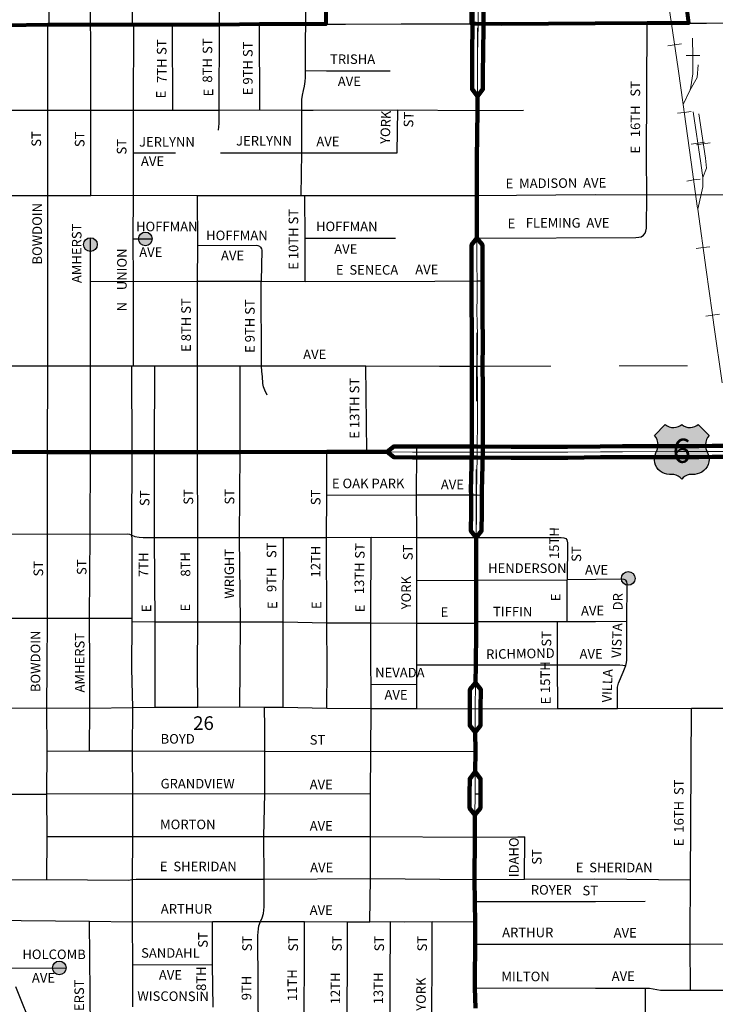
# Model space of a CAD drawing. Extents: x 177.7 to 191.8, y 101.5 to 116.2.
# Drawn here: x 183.5 to 184.5, y 111.5 to 112.9 of the extents above; entities that cross this region are included whole.
import ezdxf
from ezdxf.enums import TextEntityAlignment as Align

# ---------------------------------------------------------------- set-up
doc = ezdxf.new("R2010")
doc.units = ezdxf.units.MI
doc.header["$MEASUREMENT"] = 0
doc.linetypes.add('DASHED', pattern=[0.187, 0.125, -0.062])
doc.linetypes.add('DOT', pattern=[0.025, 0.005, -0.02])
for name, color, linetype, lineweight in [('tdCiCityCartoExten', 7, 'Continuous', 30), ('tdCiCityCuldesac', 7, 'Continuous', 0), ('tdCiCityStreetCL', 7, 'Continuous', 30), ('tdCiCityStreetTxt', 7, 'Continuous', 0), ('tdCiCorpBndry', 7, 'Continuous', 80), ('tdCiCorpBndryPart', 40, 'DASHED', 80), ('tdCiPriCL', 1, 'Continuous', 13), ('tdCiPriDiv', 1, 'Continuous', 120), ('tdCiPriDivCL', 2, 'Continuous', 13), ('tdCiPriNonDiv', 1, 'Continuous', 200), ('tdCiRRCL', 40, 'Continuous', 13), ('tdCiSecCL', 241, 'Continuous', 30), ('tdCiSectLine', 7, 'DOT', 13), ('tdCiSectNmbr', 7, 'Continuous', 0), ('tdCiShieldPriUsRte', 7, 'Continuous', 0)]:
    doc.layers.add(name, color=color, linetype=linetype, lineweight=lineweight)
doc.styles.add('Straight CC', font='verdana.ttf')
doc.styles.add('Style-GEOMETRICFUTURA_211_L_L', font='GEOMETRICFUTURA_211_L_L.shx')

# ---------------------------------------------------------------- blocks, each defined once
blk = doc.blocks.new('CULDES_148')
at = {"layer": 'tdCiCityCuldesac', "linetype": 'Continuous', "lineweight": 30, "ltscale": 0.05}
h = blk.add_hatch(color=7, dxfattribs=at)
edge = h.paths.add_edge_path()
edge.add_arc((-0.01, 0), 0.01, 0, 360)
at = {"layer": 'tdCiCityCuldesac', "color": 7, "linetype": 'Continuous', "lineweight": 30, "ltscale": 0.05}
blk.add_circle((-0.01, 0), 0.01, dxfattribs=at)
blk = doc.blocks.new('SHIELD_US_1')
at = {"layer": 'tdCiShieldPriUsRte', "linetype": 'Continuous', "lineweight": 30, "ltscale": 0.05}
blk.add_hatch(color=7, dxfattribs=at).paths.add_polyline_path([(0, -0.0399), (-0.0024, -0.0375), (-0.0051, -0.0355), (-0.0082, -0.0341), (-0.0115, -0.0333), (-0.0144, -0.0331), (-0.0179, -0.0331), (-0.0216, -0.0327), (-0.0251, -0.0318), (-0.0285, -0.0303), (-0.0316, -0.0283), (-0.0343, -0.0257), (-0.0365, -0.0228), (-0.0382, -0.0195), (-0.0394, -0.016), (-0.0399, -0.0123), (-0.0398, -0.0086), (-0.0391, -0.005), (-0.0378, -0.0016), (-0.0358, 0.0028), (-0.035, 0.0064), (-0.0347, 0.0101), (-0.035, 0.0137), (-0.036, 0.0173), (-0.0375, 0.0207), (-0.0399, 0.0241), (-0.0241, 0.0399), (-0.0213, 0.038), (-0.0182, 0.0366), (-0.015, 0.0357), (-0.0116, 0.0355), (-0.0082, 0.0359), (-0.005, 0.0369), (-0.002, 0.0385), (0, 0.0399), (0.0028, 0.038), (0.0059, 0.0366), (0.0091, 0.0357), (0.0127, 0.0355), (0.0159, 0.0359), (0.0191, 0.0369), (0.0221, 0.0385), (0.0241, 0.0399), (0.032, 0.032), (0.0399, 0.0241), (0.0378, 0.0211), (0.0362, 0.0178), (0.0351, 0.0142), (0.0347, 0.0106), (0.0349, 0.0069), (0.0357, 0.0033), (0.0371, -0.0002), (0.0388, -0.004), (0.0397, -0.0076), (0.0399, -0.0113), (0.0396, -0.0149), (0.0386, -0.0185), (0.0371, -0.0219), (0.035, -0.0249), (0.0324, -0.0276), (0.0294, -0.0298), (0.0261, -0.0314), (0.0226, -0.0325), (0.019, -0.033), (0.0144, -0.0331), (0.0111, -0.0334), (0.0078, -0.0343), (0.0048, -0.0358), (0.002, -0.0378)])
at = {"layer": 'tdCiShieldPriUsRte', "color": 7, "linetype": 'Continuous', "lineweight": 30, "ltscale": 0.05}
blk.add_lwpolyline([(0.032, 0.032), (0.0399, 0.0241), (0.0378, 0.0211), (0.0362, 0.0178), (0.0351, 0.0142), (0.0347, 0.0106), (0.0349, 0.0069), (0.0357, 0.0033), (0.0371, -0.0002), (0.0388, -0.004), (0.0397, -0.0076), (0.0399, -0.0113), (0.0396, -0.0149), (0.0386, -0.0185), (0.0371, -0.0219), (0.035, -0.0249), (0.0324, -0.0276), (0.0294, -0.0298), (0.0261, -0.0314), (0.0226, -0.0325), (0.019, -0.033), (0.0144, -0.0331), (0.0111, -0.0334), (0.0078, -0.0343), (0.0048, -0.0358), (0.002, -0.0378), (0, -0.0399), (-0.0024, -0.0375), (-0.0051, -0.0355), (-0.0082, -0.0341), (-0.0115, -0.0333), (-0.0144, -0.0331), (-0.0179, -0.0331), (-0.0216, -0.0327), (-0.0251, -0.0318), (-0.0285, -0.0303), (-0.0316, -0.0283), (-0.0343, -0.0257), (-0.0365, -0.0228), (-0.0382, -0.0195), (-0.0394, -0.016), (-0.0399, -0.0123), (-0.0398, -0.0086), (-0.0391, -0.005), (-0.0378, -0.0016), (-0.0358, 0.0028), (-0.035, 0.0064), (-0.0347, 0.0101), (-0.035, 0.0137), (-0.036, 0.0173), (-0.0375, 0.0207), (-0.0399, 0.0241), (-0.0241, 0.0399), (-0.0213, 0.038), (-0.0182, 0.0366), (-0.015, 0.0357), (-0.0116, 0.0355), (-0.0082, 0.0359), (-0.005, 0.0369), (-0.002, 0.0385), (0, 0.0399), (0.0028, 0.038), (0.0059, 0.0366), (0.0091, 0.0357), (0.0127, 0.0355), (0.0159, 0.0359), (0.0191, 0.0369), (0.0221, 0.0385), (0.0241, 0.0399), (0.032, 0.032)], close=True, dxfattribs=at)
at = {"layer": 'tdCiShieldPriUsRte', "color": 7, "linetype": 'Continuous', "lineweight": 0, "insert": (0, 0.0015), "char_height": 0.035406, "attachment_point": 5, "line_spacing_factor": 0.6, "style": 'Straight CC'}
blk.add_mtext('\\fTrebuchet MS|b0|i0|c00|p39;\\T1.000;6', dxfattribs=at)
blk = doc.blocks.new('CULDES_226')
at = {"layer": 'tdCiCityCuldesac', "linetype": 'Continuous', "lineweight": 30, "ltscale": 0.05}
h = blk.add_hatch(color=7, dxfattribs=at)
edge = h.paths.add_edge_path()
edge.add_arc((-0.01, 0), 0.01, 0, 360)
at = {"layer": 'tdCiCityCuldesac', "color": 7, "linetype": 'Continuous', "lineweight": 30, "ltscale": 0.05}
blk.add_circle((-0.01, 0), 0.01, dxfattribs=at)

msp = doc.modelspace()

# ---------------------------------------------------------------- linework, layer by layer
at = {"layer": 'tdCiCityCartoExten', "color": 7, "linetype": 'Continuous', "lineweight": 30, "ltscale": 0.05}
for p, q in [((184.1911, 112.5541), (184.1991, 112.5541)), ((184.1913, 112.4294), (184.1993, 112.4294)), ((184.1028, 112.3037), (184.1028, 112.3117)), ((184.1914, 112.2408), (184.1994, 112.2406)), ((184.1882, 111.8032), (184.1962, 111.8031))]:
    msp.add_line(p, q, dxfattribs=at)
at = {"layer": 'tdCiCityStreetCL', "color": 7, "linetype": 'Continuous', "lineweight": 30, "ltscale": 0.05}
for points in [[(183.9698, 112.9302), (183.9836, 112.9301), (183.9986, 112.9301), (184.0802, 112.9305), (184.1396, 112.9306), (184.1827, 112.9306)], [(184.4395, 112.6804), (184.4393, 112.7347), (184.4403, 112.9316)], [(184.5008, 112.9315), (184.5269, 112.9315), (184.6199, 112.9321)], [(183.5628, 112.8044), (183.5627, 112.9293)], [(183.6256, 112.8042), (183.6257, 112.9105), (183.6252, 112.9292)], [(183.6883, 112.8042), (183.6884, 112.9291)], [(183.7456, 112.8043), (183.7453, 112.929)], [(183.8136, 112.8043), (183.8138, 112.9294)], [(183.8729, 112.8045), (183.8727, 112.93)], [(183.94, 112.8622), (183.9401, 112.9061), (183.9404, 112.9303)], [(183.9344, 112.8042), (183.9347, 112.82), (183.9355, 112.826), (183.9368, 112.8331), (183.9384, 112.8395), (183.9393, 112.8461), (183.9398, 112.8522), (183.94, 112.8622)], [(183.94, 112.8622), (183.9708, 112.862), (184.0639, 112.862)], [(183.4996, 112.8041), (183.5628, 112.8044)], [(183.5626, 112.6792), (183.5627, 112.7342), (183.5628, 112.8044)], [(183.5628, 112.8044), (183.6256, 112.8042)], [(183.6255, 112.6794), (183.6255, 112.7342), (183.6256, 112.8042)], [(183.6256, 112.8042), (183.6883, 112.8042)], [(183.688, 112.7416), (183.6883, 112.8042)], [(183.6883, 112.8042), (183.7456, 112.8043)], [(183.7456, 112.8043), (183.8136, 112.8043)], [(183.8127, 112.775), (183.8136, 112.7848), (183.8136, 112.8043)], [(183.8136, 112.8043), (183.8729, 112.8045)], [(183.8729, 112.8045), (183.9344, 112.8042)], [(183.9344, 112.8042), (183.951, 112.8043), (184.0749, 112.8048)], [(183.9344, 112.7419), (183.9587, 112.7419), (184.0082, 112.7418), (184.0469, 112.7419), (184.0569, 112.7419), (184.0624, 112.7418), (184.0741, 112.7416), (184.0749, 112.8048)], [(183.9344, 112.7419), (183.9344, 112.8042)], [(184.0749, 112.8048), (184.1918, 112.8038), (184.2593, 112.8041)], [(183.688, 112.7416), (183.7494, 112.7419)], [(183.688, 112.6796), (183.688, 112.7416)], [(183.8153, 112.7419), (183.9344, 112.7419)], [(183.9338, 112.6794), (183.9344, 112.7419)], [(183.4997, 112.6794), (183.5626, 112.6792)], [(183.5625, 112.4299), (183.5626, 112.6792)], [(183.5626, 112.6792), (183.6255, 112.6794)], [(183.6255, 112.6794), (183.688, 112.6796)], [(183.6878, 112.6158), (183.688, 112.6796)], [(183.688, 112.6796), (183.7818, 112.6792)], [(183.7818, 112.6792), (183.8453, 112.6794), (183.9338, 112.6794)], [(183.7821, 112.6059), (183.7818, 112.6792)], [(183.9338, 112.6794), (183.9391, 112.6794)], [(183.9391, 112.6794), (184.191, 112.6794), (184.3647, 112.6806), (184.4395, 112.6804)], [(183.9394, 112.6167), (183.9391, 112.6794)], [(184.191, 112.617), (184.4234, 112.6178), (184.4279, 112.6182), (184.4314, 112.619), (184.4346, 112.621), (184.437, 112.624), (184.4384, 112.6272), (184.4394, 112.6313), (184.4395, 112.6804)], [(184.4395, 112.6804), (184.6259, 112.6808)], [(183.6252, 112.5539), (183.625, 112.6174)], [(183.6878, 112.6158), (183.7155, 112.6158)], [(183.688, 112.5535), (183.6878, 112.6158)], [(183.9394, 112.6167), (184.0715, 112.6166)], [(183.9395, 112.5535), (183.9394, 112.6167)], [(183.7819, 112.5538), (183.7821, 112.6059)], [(183.7821, 112.6059), (183.8678, 112.6064), (183.8704, 112.6059), (183.8724, 112.6049), (183.8739, 112.6035), (183.8753, 112.6013), (183.8759, 112.5992), (183.8752, 112.5538)], [(183.6251, 112.4299), (183.6252, 112.5539)], [(183.6252, 112.5539), (183.688, 112.5535)], [(183.688, 112.5535), (183.7819, 112.5538)], [(183.6882, 112.4299), (183.688, 112.5535)], [(183.7818, 112.43), (183.7819, 112.5538)], [(183.7819, 112.5538), (183.8752, 112.5538)], [(183.8752, 112.5538), (183.9395, 112.5535)], [(183.8757, 112.4299), (183.8752, 112.5538)], [(183.9395, 112.5535), (184.1291, 112.5539), (184.1911, 112.5541)], [(183.5001, 112.4301), (183.5625, 112.4299)], [(183.5622, 112.1839), (183.562, 112.3037), (183.5625, 112.4299)], [(183.5625, 112.4299), (183.6251, 112.4299)], [(183.6247, 112.1836), (183.625, 112.3037), (183.6251, 112.4299)], [(183.6251, 112.4299), (183.6858, 112.4299)], [(183.6857, 112.1817), (183.6861, 112.3037), (183.6858, 112.4299)], [(183.6858, 112.4299), (183.6882, 112.4299)], [(183.6882, 112.4299), (183.7194, 112.43)], [(183.719, 112.1784), (183.719, 112.3037), (183.7194, 112.43)], [(183.7194, 112.43), (183.7818, 112.43)], [(183.7821, 112.1784), (183.7816, 112.3037), (183.7818, 112.43)], [(183.7818, 112.43), (183.8445, 112.4297)], [(183.8435, 112.1787), (183.8442, 112.3037), (183.8445, 112.4297)], [(183.8445, 112.4297), (183.8757, 112.4299)], [(183.884, 112.3871), (183.8802, 112.3944), (183.8785, 112.3992), (183.8775, 112.404), (183.8769, 112.4141), (183.8758, 112.4216), (183.8757, 112.4299)], [(183.8757, 112.4299), (184.0283, 112.4299)], [(184.0283, 112.4299), (184.1363, 112.4293), (184.1913, 112.4294)], [(184.0295, 112.3038), (184.0283, 112.4299)], [(183.9713, 112.2407), (183.971, 112.3038)], [(184.1027, 112.2408), (184.1028, 112.3037)], [(183.9706, 112.1784), (183.9713, 112.2407)], [(183.9713, 112.2407), (184.1027, 112.2408)], [(184.1027, 112.2408), (184.1903, 112.2409)], [(184.1029, 112.1787), (184.1027, 112.2408)], [(183.4992, 112.1836), (183.5622, 112.1839)], [(183.5622, 112.1839), (183.6247, 112.1836)], [(183.5622, 112.0606), (183.5622, 112.1839)], [(183.6239, 112.0602), (183.6247, 112.1836)], [(183.6247, 112.1836), (183.6787, 112.1839), (183.6822, 112.1832), (183.6857, 112.1817)], [(183.6862, 112.0605), (183.6863, 112.1764), (183.6857, 112.1817)], [(183.6857, 112.1817), (183.6899, 112.1802), (183.6963, 112.179), (183.7021, 112.1784), (183.719, 112.1784)], [(183.719, 112.1784), (183.7821, 112.1784)], [(183.7197, 112.0551), (183.719, 112.1784)], [(183.7821, 112.1784), (183.8435, 112.1787)], [(183.7821, 112.0548), (183.7821, 112.1784)], [(183.8435, 112.1787), (183.9077, 112.1786)], [(183.845, 112.0551), (183.8435, 112.1787)], [(183.9071, 112.0551), (183.9077, 112.1786)], [(183.9077, 112.1786), (183.9706, 112.1784)], [(183.9706, 112.1784), (184.0359, 112.1789)], [(183.9713, 112.0535), (183.9706, 112.1784)], [(184.0356, 112.0537), (184.0359, 112.1789)], [(184.0359, 112.1789), (184.1029, 112.1787)], [(184.1029, 112.1787), (184.1896, 112.1783), (184.3143, 112.1787), (184.3182, 112.1782), (184.3211, 112.1769), (184.3227, 112.1752), (184.3234, 112.1708), (184.3231, 112.1166)], [(184.103, 112.1157), (184.1029, 112.1787)], [(184.103, 112.1157), (184.1899, 112.1161), (184.3231, 112.1166)], [(184.103, 112.0533), (184.103, 112.1157)], [(184.3229, 112.0553), (184.3231, 112.1166)], [(184.4106, 112.0558), (184.4107, 112.1108), (184.4104, 112.1136), (184.409, 112.116), (184.4063, 112.117), (184.4032, 112.1173), (184.3648, 112.117), (184.3231, 112.1166)], [(183.4992, 112.0606), (183.5622, 112.0606)], [(183.5612, 111.9289), (183.5615, 111.988), (183.5622, 112.0606)], [(183.5622, 112.0606), (183.6239, 112.0602)], [(183.6239, 112.0602), (183.6862, 112.0605)], [(183.6243, 111.9288), (183.6243, 111.9878), (183.6239, 112.0602)], [(183.6871, 111.9295), (183.6858, 111.9869), (183.6861, 112.0555)], [(183.6861, 112.0555), (183.6862, 112.0605)], [(183.6861, 112.0555), (183.7197, 112.0551)], [(183.7197, 112.0551), (183.7821, 112.0548)], [(183.7198, 111.9299), (183.7197, 111.9869), (183.7197, 112.0551)], [(183.7822, 111.9301), (183.7819, 111.9873), (183.7821, 112.0548)], [(183.7821, 112.0548), (183.845, 112.0551)], [(183.844, 111.9305), (183.8444, 111.9877), (183.845, 112.0551)], [(183.845, 112.0551), (183.9071, 112.0551)], [(183.9071, 112.0551), (183.9713, 112.0535)], [(183.9072, 111.9299), (183.9071, 111.9879), (183.9071, 112.0551)], [(183.9711, 111.9288), (183.9717, 111.9871), (183.9713, 112.0535)], [(183.9713, 112.0535), (184.0356, 112.0537)], [(184.0356, 112.0537), (184.103, 112.0533)], [(184.0359, 111.9638), (184.0358, 111.9873), (184.0356, 112.0537)], [(184.103, 112.0533), (184.1899, 112.053)], [(184.103, 111.9919), (184.103, 112.0533)], [(184.1899, 112.0553), (184.3091, 112.0553)], [(184.309, 111.9922), (184.3091, 112.0364), (184.3091, 112.0553)], [(184.3091, 112.0553), (184.3229, 112.0553)], [(184.3229, 112.0553), (184.3644, 112.0554), (184.4106, 112.0558)], [(184.409, 111.991), (184.41, 111.9954), (184.4104, 111.9991), (184.4106, 112.0558)], [(184.103, 111.9919), (184.1892, 111.9923), (184.309, 111.9922)], [(184.103, 111.9634), (184.103, 111.9919)], [(184.309, 111.9922), (184.3645, 111.9919), (184.4002, 111.9919), (184.4044, 111.9917), (184.409, 111.991)], [(184.3094, 111.9282), (184.309, 111.9922)], [(184.3965, 111.9279), (184.3965, 111.9509), (184.3965, 111.955), (184.3969, 111.9596), (184.3984, 111.9654), (184.4052, 111.9814), (184.409, 111.991)], [(184.0359, 111.9638), (184.103, 111.9634)], [(184.0359, 111.9281), (184.0359, 111.9638)], [(184.1029, 111.928), (184.103, 111.9634)], [(183.4987, 111.9287), (183.5612, 111.9289)], [(183.5612, 111.9289), (183.6243, 111.9288)], [(183.5615, 111.8658), (183.5612, 111.9289)], [(183.6239, 111.8659), (183.6243, 111.9288)], [(183.6243, 111.9288), (183.6871, 111.9295)], [(183.6869, 111.8659), (183.6871, 111.9295)], [(183.6871, 111.9295), (183.7198, 111.9299)], [(183.7198, 111.9299), (183.7822, 111.9301)], [(183.7822, 111.9301), (183.844, 111.9305)], [(183.844, 111.9305), (183.8801, 111.9301)], [(183.8801, 111.9301), (183.9072, 111.9299)], [(183.8804, 111.8658), (183.8806, 111.8991), (183.8801, 111.9301)], [(183.9072, 111.9299), (183.9711, 111.9288)], [(183.9711, 111.9288), (184.0359, 111.9281)], [(184.0354, 111.8654), (184.0359, 111.9281)], [(184.0359, 111.9281), (184.1029, 111.928)], [(184.1029, 111.928), (184.1883, 111.9278), (184.3094, 111.9282)], [(184.3094, 111.9282), (184.3642, 111.9282), (184.3965, 111.9279)], [(184.3965, 111.9279), (184.5049, 111.9287)], [(184.5034, 111.6773), (184.5049, 111.9287)], [(184.5049, 111.9287), (184.5362, 111.9287), (184.5698, 111.9285)], [(183.5614, 111.8039), (183.5615, 111.8658)], [(183.5615, 111.8658), (183.6239, 111.8659)], [(183.6239, 111.8659), (183.6869, 111.8659)], [(183.6869, 111.8659), (183.8804, 111.8658)], [(183.687, 111.8033), (183.6869, 111.8659)], [(183.8803, 111.8035), (183.8804, 111.8658)], [(183.8804, 111.8658), (184.0354, 111.8654)], [(184.0351, 111.8031), (184.0354, 111.8654)], [(184.0354, 111.8654), (184.1887, 111.8658)], [(183.4994, 111.8029), (183.5614, 111.8026)], [(183.5614, 111.8026), (183.5614, 111.8039)], [(183.5614, 111.8039), (183.687, 111.8033)], [(183.5619, 111.7409), (183.5614, 111.8026)], [(183.687, 111.8033), (183.8803, 111.8035)], [(183.6871, 111.7406), (183.687, 111.8033)], [(183.879, 111.7409), (183.8803, 111.8035)], [(183.8803, 111.8035), (184.0351, 111.8031)], [(184.0351, 111.7407), (184.0351, 111.8031)], [(183.5611, 111.6775), (183.5619, 111.7409)], [(183.5619, 111.7409), (183.6871, 111.7406)], [(183.6866, 111.6775), (183.6871, 111.7406)], [(183.6871, 111.7406), (183.879, 111.7409)], [(183.879, 111.7409), (184.0351, 111.7407)], [(183.8795, 111.6784), (183.879, 111.7409)], [(184.0349, 111.679), (184.0351, 111.7407)], [(184.0351, 111.7407), (184.1879, 111.7399), (184.251, 111.7404), (184.2609, 111.7404)], [(184.2604, 111.6782), (184.2609, 111.7404)], [(184.2609, 111.7404), (184.2609, 111.7404)], [(183.4997, 111.6772), (183.5611, 111.6775)], [(183.5611, 111.6775), (183.6801, 111.677), (183.6866, 111.6775)], [(183.6866, 111.6775), (183.6919, 111.6783), (183.8795, 111.6784)], [(183.6869, 111.6159), (183.6866, 111.6775)], [(183.8741, 111.6161), (183.8765, 111.6217), (183.8783, 111.6281), (183.8793, 111.6375), (183.8795, 111.6784)], [(183.8795, 111.6784), (184.0349, 111.679)], [(184.0343, 111.6159), (184.0349, 111.679)], [(184.0349, 111.679), (184.1876, 111.6779), (184.2604, 111.6782)], [(184.2604, 111.6782), (184.3636, 111.6786), (184.5034, 111.6773)], [(184.5031, 111.583), (184.5031, 111.5983), (184.5034, 111.6773)], [(184.1878, 111.6455), (184.3645, 111.6456), (184.4372, 111.6461)], [(183.4735, 111.6182), (183.6236, 111.6168)], [(183.6236, 111.6168), (183.6869, 111.6159)], [(183.6255, 111.406), (183.6236, 111.6168)], [(183.6869, 111.6159), (183.8036, 111.6164)], [(183.687, 111.5534), (183.6869, 111.6159)], [(183.8036, 111.6164), (183.8741, 111.6161)], [(183.8039, 111.5528), (183.8036, 111.6164)], [(183.8747, 111.426), (183.8728, 111.4321), (183.8717, 111.4372), (183.8712, 111.4426), (183.871, 111.448), (183.8704, 111.5956), (183.8709, 111.6053), (183.8718, 111.6098), (183.8741, 111.6161)], [(183.8741, 111.6161), (183.9383, 111.616)], [(183.9379, 111.426), (183.9383, 111.616)], [(183.9383, 111.616), (184.0014, 111.6159)], [(184.001, 111.4259), (184.0014, 111.6159)], [(184.0014, 111.6159), (184.0343, 111.6159)], [(184.0343, 111.6159), (184.0642, 111.6161)], [(184.0635, 111.4264), (184.0642, 111.6161)], [(184.0642, 111.6161), (184.0856, 111.6158), (184.1255, 111.6162)], [(184.1251, 111.4257), (184.1255, 111.6162)], [(184.1255, 111.6162), (184.1883, 111.6157)], [(184.1885, 111.5829), (184.3642, 111.5831), (184.5031, 111.583)], [(184.5031, 111.583), (184.5625, 111.5834)], [(184.5034, 111.5156), (184.5031, 111.583)], [(183.5041, 111.548), (183.5895, 111.5483)], [(183.687, 111.5534), (183.8039, 111.5528)], [(183.6871, 111.4911), (183.687, 111.5534)], [(183.8047, 111.491), (183.8039, 111.5528)], [(183.5415, 111.4563), (183.5157, 111.5204)], [(184.188, 111.5191), (184.3645, 111.5187), (184.4377, 111.5188)], [(184.4372, 111.4265), (184.4377, 111.5188)], [(184.4377, 111.5188), (184.4434, 111.5186), (184.449, 111.5176), (184.4543, 111.5167), (184.4599, 111.5158), (184.4666, 111.5156), (184.5034, 111.5156)], [(184.5034, 111.5156), (184.5245, 111.5156), (184.5677, 111.5155), (184.5714, 111.5151), (184.5758, 111.5139), (184.5805, 111.5121), (184.5894, 111.5077)]]:
    msp.add_lwpolyline(points, dxfattribs=at)
at = {"layer": 'tdCiCorpBndry', "color": 7, "linetype": 'Continuous', "lineweight": 80, "ltscale": 0.05}
for points in [[(184.4849, 113.0549), (184.5008, 112.9315), (184.4403, 112.9316), (184.3642, 112.931), (184.2274, 112.9304), (184.1898, 112.9307), (184.183, 112.9307), (184.1834, 113.0543)], [(183.9693, 112.9929), (183.9698, 112.9302), (183.9404, 112.9303), (183.8727, 112.93), (183.8138, 112.9294), (183.7453, 112.929), (183.6884, 112.9291), (183.6865, 112.9291), (183.6252, 112.9292), (183.5645, 112.9293), (183.5627, 112.9293), (183.4998, 112.9284)]]:
    msp.add_lwpolyline(points, dxfattribs=at)
at = {"layer": 'tdCiCorpBndryPart', "lineweight": 80, "ltscale": 0.05}
for points in [[(185.8051, 112.9293), (185.733, 112.9298), (185.7333, 113.0575), (185.5048, 113.0593), (185.4991, 112.9329), (185.1852, 112.9339), (184.8931, 112.9349), (184.893, 113.0408), (184.8831, 113.0546), (184.8718, 113.071), (184.8593, 113.0805), (184.8102, 113.1045), (184.6806, 113.1684), (184.645, 113.1363), (184.6451, 113.0552), (184.4849, 113.0549), (184.5008, 112.9315)], [(184.0918, 113.0544), (184.0917, 112.993), (183.9693, 112.9929), (183.9698, 112.9302)], [(184.183, 112.9307), (184.1834, 113.0543)]]:
    msp.add_lwpolyline(points, dxfattribs=at)
at = {"layer": 'tdCiPriCL', "color": 1, "linetype": 'Continuous', "lineweight": 13, "ltscale": 0.05}
for points in [[(184.191, 112.617), (184.191, 112.6794), (184.191, 112.7327), (184.1918, 112.8038), (184.1918, 112.8249)], [(183.1875, 112.304), (183.249, 112.3037), (183.3119, 112.3039), (183.3741, 112.3038), (183.4363, 112.3038), (183.487, 112.3037), (183.4997, 112.3038), (183.562, 112.3037), (183.625, 112.3037), (183.6861, 112.3037), (183.719, 112.3037), (183.7816, 112.3037), (183.8442, 112.3037), (183.971, 112.3038), (184.0295, 112.3038), (184.0595, 112.304)], [(184.1888, 111.9658), (184.1892, 111.9923), (184.1898, 112.0408), (184.1899, 112.053), (184.1899, 112.0553), (184.1899, 112.1161), (184.1896, 112.1783)], [(184.1884, 111.8353), (184.1887, 111.8658), (184.1885, 111.8933)], [(184.1887, 111.4895), (184.188, 111.5191), (184.188, 111.5323), (184.1885, 111.5829), (184.1884, 111.5933), (184.1884, 111.5937), (184.1883, 111.6157), (184.1879, 111.6433), (184.1878, 111.6455), (184.1876, 111.6779), (184.1879, 111.7399), (184.188, 111.7723)]]:
    msp.add_lwpolyline(points, dxfattribs=at)
at = {"layer": 'tdCiPriDiv', "color": 1, "linetype": 'Continuous', "lineweight": 120, "ltscale": 0.05}
for points in [[(184.1918, 112.8249), (184.1838, 112.8349), (184.1838, 112.8623), (184.1839, 112.8851), (184.1845, 112.9307), (184.1847, 112.9784)], [(184.1918, 112.8249), (184.1998, 112.8349), (184.1998, 112.8623), (184.1999, 112.885), (184.2005, 112.9306), (184.2007, 112.9785)], [(184.1896, 112.1783), (184.1818, 112.1884), (184.1823, 112.2155), (184.1823, 112.2408), (184.1822, 112.2467), (184.1827, 112.2661), (184.1834, 112.3037), (184.1837, 112.3542), (184.1837, 112.3738), (184.1837, 112.3866), (184.1837, 112.3984), (184.1833, 112.4294), (184.1836, 112.4615), (184.1836, 112.4747), (184.1833, 112.4915), (184.1829, 112.5102), (184.1831, 112.5304), (184.1831, 112.5541), (184.183, 112.5788), (184.183, 112.6069), (184.191, 112.617)], [(184.1896, 112.1783), (184.1977, 112.1881), (184.1983, 112.2153), (184.1983, 112.241), (184.1982, 112.2467), (184.1987, 112.2658), (184.1994, 112.3035), (184.1997, 112.3542), (184.1997, 112.3738), (184.1997, 112.3866), (184.1997, 112.3985), (184.1993, 112.4294), (184.1996, 112.4614), (184.1996, 112.4749), (184.1993, 112.4919), (184.1989, 112.5103), (184.1991, 112.5304), (184.1991, 112.5541), (184.199, 112.5788), (184.199, 112.607), (184.191, 112.617)], [(184.0595, 112.304), (184.0695, 112.3119), (184.0967, 112.3117), (184.1028, 112.3117), (184.1154, 112.3117), (184.1277, 112.3117), (184.1915, 112.3116), (184.2411, 112.3113), (184.2532, 112.3113), (184.2951, 112.3113), (184.3237, 112.3113), (184.3716, 112.3119), (184.404, 112.3121), (184.4829, 112.3123), (184.5158, 112.3123), (184.5351, 112.3125), (184.5543, 112.3125)], [(184.0595, 112.304), (184.0694, 112.2959), (184.0967, 112.2957), (184.1028, 112.2957), (184.1154, 112.2957), (184.1277, 112.2957), (184.1914, 112.2956), (184.241, 112.2953), (184.2532, 112.2953), (184.2951, 112.2953), (184.3238, 112.2953), (184.3717, 112.2959), (184.404, 112.2961), (184.483, 112.2963), (184.5158, 112.2963), (184.5352, 112.2965), (184.5543, 112.2965)], [(184.1885, 111.8933), (184.1804, 111.9032), (184.1803, 111.9279), (184.1807, 111.9559), (184.1888, 111.9658)], [(184.1885, 111.8933), (184.1964, 111.9033), (184.1963, 111.9278), (184.1967, 111.9557), (184.1888, 111.9658)], [(184.188, 111.7723), (184.1801, 111.7823), (184.1802, 111.8032), (184.1803, 111.8253), (184.1884, 111.8353)], [(184.188, 111.7723), (184.1961, 111.7822), (184.1962, 111.8031), (184.1963, 111.8252), (184.1884, 111.8353)]]:
    msp.add_lwpolyline(points, dxfattribs=at)
at = {"layer": 'tdCiPriDivCL', "color": 2, "linetype": 'Continuous', "lineweight": 13, "ltscale": 0.05}
for points in [[(184.1918, 112.8249), (184.1918, 112.8623), (184.1919, 112.885), (184.1925, 112.9306), (184.1927, 112.9785)], [(184.1914, 112.3036), (184.1917, 112.3542), (184.1917, 112.3738), (184.1917, 112.3866), (184.1917, 112.3984), (184.1913, 112.4294), (184.1916, 112.4614), (184.1916, 112.4748), (184.1913, 112.4917), (184.1909, 112.5102), (184.1911, 112.5304), (184.1911, 112.5541), (184.191, 112.5788), (184.191, 112.617)], [(184.0595, 112.304), (184.0967, 112.3037), (184.1028, 112.3037), (184.1154, 112.3037), (184.1277, 112.3037), (184.1914, 112.3036)], [(184.1896, 112.1783), (184.1903, 112.2154), (184.1903, 112.2409), (184.1902, 112.2467), (184.1907, 112.2659), (184.1914, 112.3036)], [(184.1914, 112.3036), (184.2411, 112.3033), (184.2532, 112.3033), (184.2951, 112.3033), (184.3238, 112.3033), (184.3717, 112.3039), (184.404, 112.3041), (184.4829, 112.3043), (184.5158, 112.3043), (184.5352, 112.3045), (184.5543, 112.3045)], [(184.1885, 111.8933), (184.1883, 111.9278), (184.1888, 111.9658)], [(184.188, 111.7723), (184.1882, 111.8032), (184.1884, 111.8353)]]:
    msp.add_lwpolyline(points, dxfattribs=at)
at = {"layer": 'tdCiPriNonDiv', "color": 1, "linetype": 'Continuous', "ltscale": 0.05}
for points in [[(184.191, 112.617), (184.191, 112.6794), (184.191, 112.7327), (184.1918, 112.8038), (184.1918, 112.8249)], [(183.1875, 112.304), (183.249, 112.3037), (183.3119, 112.3039), (183.3741, 112.3038), (183.4363, 112.3038), (183.487, 112.3037), (183.4997, 112.3038), (183.562, 112.3037), (183.625, 112.3037), (183.6861, 112.3037), (183.719, 112.3037), (183.7816, 112.3037), (183.8442, 112.3037), (183.971, 112.3038), (184.0295, 112.3038), (184.0595, 112.304)], [(184.1888, 111.9658), (184.1892, 111.9923), (184.1898, 112.0408), (184.1899, 112.053), (184.1899, 112.0553), (184.1899, 112.1161), (184.1896, 112.1783)], [(184.1884, 111.8353), (184.1887, 111.8658), (184.1885, 111.8933)], [(184.1887, 111.4895), (184.188, 111.5191), (184.188, 111.5323), (184.1885, 111.5829), (184.1884, 111.5933), (184.1884, 111.5937), (184.1883, 111.6157), (184.1879, 111.6433), (184.1878, 111.6455), (184.1876, 111.6779), (184.1879, 111.7399), (184.188, 111.7723)]]:
    msp.add_lwpolyline(points, dxfattribs=at)
at = {"layer": 'tdCiRRCL', "color": 40, "linetype": 'Continuous', "lineweight": 13, "ltscale": 0.05}
for points in [[(184.5499, 112.4052), (184.538, 112.49), (184.5355, 112.5082), (184.5265, 112.5703), (184.5142, 112.6592), (184.5136, 112.6638), (184.5064, 112.7137), (184.4948, 112.7984), (184.4929, 112.8124), (184.4856, 112.8647), (184.4757, 112.9308), (184.4704, 112.9671)], [(184.4902, 112.9015), (184.4803, 112.9), (184.4704, 112.8986)], [(184.5029, 112.8338), (184.504, 112.8384), (184.5068, 112.8576), (184.5071, 112.8827), (184.5066, 112.9095)], [(184.5171, 112.8845), (184.5071, 112.8843), (184.4971, 112.8841)], [(184.5029, 112.8338), (184.5136, 112.8522), (184.515, 112.8706)], [(184.4929, 112.8124), (184.5029, 112.8338)], [(184.5044, 112.8024), (184.4945, 112.801), (184.4845, 112.7997)], [(184.5215, 112.7055), (184.5186, 112.7265), (184.5076, 112.8017)], [(184.5215, 112.7055), (184.5268, 112.7191), (184.5254, 112.7339), (184.5157, 112.7988)], [(184.5243, 112.7572), (184.5144, 112.7558), (184.5045, 112.7543)], [(184.5322, 112.7565), (184.5223, 112.755), (184.5124, 112.7535)], [(184.5179, 112.7034), (184.508, 112.702), (184.4981, 112.7005)], [(184.5142, 112.6592), (184.5215, 112.6921), (184.5215, 112.7055)], [(184.5319, 112.6043), (184.522, 112.603), (184.5121, 112.6016)], [(184.546, 112.5053), (184.536, 112.5039), (184.5261, 112.5026)]]:
    msp.add_lwpolyline(points, dxfattribs=at)
at = {"layer": 'tdCiSecCL', "color": 241, "linetype": 'Continuous', "lineweight": 30, "ltscale": 0.05}
for points in [[(183.5645, 112.9293), (183.5652, 112.9798), (183.5651, 113.0366), (183.5655, 113.0543)], [(183.6252, 112.9292), (183.6253, 113.0356), (183.6247, 113.0544)], [(183.6865, 112.9291), (183.6869, 113.0544)], [(183.8138, 112.9294), (183.8133, 113.0549)], [(183.9404, 112.9303), (183.94, 112.9827), (183.94, 113.0549)], [(184.1827, 112.9306), (184.1925, 112.9306), (184.2274, 112.9304), (184.3642, 112.931), (184.4403, 112.9316), (184.5008, 112.9315)], [(183.4368, 112.9285), (183.4998, 112.9284), (183.5627, 112.9293), (183.5645, 112.9293)], [(183.5645, 112.9293), (183.6252, 112.9292)], [(183.6252, 112.9292), (183.6865, 112.9291)], [(183.6865, 112.9291), (183.6884, 112.9291), (183.7453, 112.929), (183.8138, 112.9294)], [(183.8138, 112.9294), (183.8727, 112.93), (183.9404, 112.9303)], [(183.9404, 112.9303), (183.9698, 112.9302)]]:
    msp.add_lwpolyline(points, dxfattribs=at)
at = {"layer": 'tdCiSectLine', "color": 7, "linetype": 'DOT', "lineweight": 13, "ltscale": 0.05}
for p, q in [((184.1918, 112.8249), (184.1931, 113.4935)), ((184.1896, 112.1783), (184.191, 112.617))]:
    msp.add_line(p, q, dxfattribs=at)
msp.add_lwpolyline([(184.1993, 112.4294), (185.1861, 112.4313)], dxfattribs=at)

# ---------------------------------------------------------------- block references
at = {"layer": 'tdCiCityCuldesac', "color": 7, "linetype": 'Continuous', "lineweight": 30, "ltscale": 0.05}
for name, p, rotation in [('CULDES_148', (183.625, 112.6174), 90.17692365145929), ('CULDES_148', (184.4224, 112.1184), 359), ('CULDES_226', (183.5895, 111.5483), 0.2235979795718431)]:
    msp.add_blockref(name, p, dxfattribs=dict(at, rotation=rotation))
msp.add_blockref('CULDES_148', (183.7155, 112.6158), dxfattribs=at)
at = {"layer": 'tdCiShieldPriUsRte', "color": 7, "linetype": 'Continuous', "lineweight": 30, "ltscale": 0.05}
msp.add_blockref('SHIELD_US_1', (184.4908, 112.304), dxfattribs=at)

# ---------------------------------------------------------------- texts
at = {"layer": 'tdCiCityStreetTxt', "color": 7, "linetype": 'Continuous', "lineweight": 0, "style": 'Style-GEOMETRICFUTURA_211_L_L'}
for s, rotation, p in [('ST', 90.0245, (183.7364, 112.8851)), ('ST', 90.0246, (183.8034, 112.8865)), ('E 9TH ST', 90.0296, (183.8625, 112.8262)), ('7TH', 90.0245, (183.7365, 112.8442)), ('8TH', 90.0246, (183.8033, 112.8445)), ('TRISHA', 359.963, (183.9759, 112.8719)), ('AVE', 359.963, (183.9872, 112.8394)), ('E   16TH   ST', 90.025, (184.4299, 112.7406)), ('E', 90.0245, (183.7353, 112.8215)), ('E', 90.0246, (183.8048, 112.8243)), ('YORK', 88.0247, (184.0633, 112.7545)), ('ST', 88.0247, (184.0975, 112.7788)), ('ST', 90.0244, (183.5528, 112.7507)), ('ST', 90.0244, (183.6163, 112.7501)), ('ST', 90.0245, (183.6778, 112.7393)), ('JERLYNN', 359.958, (183.6962, 112.7508)), ('JERLYNN', 359.958, (183.8383, 112.7524)), ('AVE', 359.9629, (183.9558, 112.7514)), ('AVE', 359.9629, (183.699, 112.7225)), ('E  MADISON  AVE', 0.4632, (184.2329, 112.6898)), ('BOWDOIN', 90.0784, (183.5541, 112.5782)), ('E 10TH ST', 90.0247, (183.9293, 112.5705)), ('E', 0.0248, (184.2358, 112.6314)), ('FLEMING  AVE', 359.9632, (184.2624, 112.6323)), ('AMHERST', 90.0244, (183.612, 112.551)), ('HOFFMAN', 359.9629, (183.6918, 112.6269)), ('HOFFMAN', 359.9629, (183.7945, 112.6139)), ('HOFFMAN', 359.963, (183.9553, 112.6271)), ('N    UNION', 90.0245, (183.6782, 112.5097)), ('AVE', 359.9629, (183.6965, 112.5893)), ('AVE', 359.963, (183.982, 112.5939)), ('AVE', 359.9629, (183.8162, 112.5844)), ('E  SENECA', 359.963, (183.9844, 112.5634)), ('AVE', 359.9631, (184.1006, 112.564)), ('E 8TH ST', 90.0245, (183.7721, 112.4503)), ('E 9TH ST', 90.0246, (183.8656, 112.4488)), ('AVE', 359.963, (183.9365, 112.4397)), ('E 13TH ST', 90.0247, (184.0188, 112.3231)), ('E OAK PARK', 359.963, (183.9786, 112.2507)), ('AVE', 359.9631, (184.1381, 112.2491)), ('ST', 89.0245, (183.7113, 112.2244)), ('ST', 89.5245, (183.7754, 112.2264)), ('ST', 90.0246, (183.8357, 112.2267)), ('ST', 90.0247, (183.9619, 112.2258)), ('15TH', 89.5249, (184.3109, 112.147)), ('ST', 90.0247, (183.8973, 112.1484)), ('ST', 89.0297, (184.0264, 112.1473)), ('ST', 90.0248, (184.0969, 112.1452)), ('7TH', 90.0245, (183.7097, 112.1206)), ('8TH', 91.0245, (183.7714, 112.1213)), ('WRIGHT', 90.0246, (183.8354, 112.0889)), ('12TH', 90.0247, (183.9618, 112.12)), ('ST', 90.0249, (184.3435, 112.1428)), ('ST', 90.0244, (183.5558, 112.1215)), ('ST', 90.0244, (183.6193, 112.1236)), ('13TH', 89.5297, (184.0256, 112.0955)), ('HENDERSON', 359.9632, (184.2073, 112.1266)), ('AVE', 359.9633, (184.3492, 112.1243)), ('9TH', 90.0246, (183.8973, 112.0986)), ('YORK', 90.0248, (184.0943, 112.0733)), ('E', 90.0249, (184.3132, 112.0852)), ('DR', 90.025, (184.4042, 112.0718)), ('E', 90.0245, (183.771, 112.0702)), ('E', 90.0246, (183.8985, 112.0737)), ('E', 90.0247, (183.9631, 112.0737)), ('E', 90.0245, (183.714, 112.0691)), ('E', 90.0247, (184.0268, 112.0691)), ('E', 0.6389, (184.1378, 112.0623)), ('TIFFIN', 359.9631, (184.2145, 112.063)), ('AVE', 0.9632, (184.3434, 112.0641)), ('VISTA', 88.025, (184.4019, 112.0019)), ('BOWDOIN', 90.0784, (183.5517, 111.9521)), ('AMHERST', 90.0244, (183.6164, 111.9516)), ('ST', 90.0249, (184.2997, 112.0187)), ('RICHMOND', 0.9631, (184.2044, 112.0006)), ('AVE', 359.9633, (184.3412, 112.0011)), ('15TH', 90.0249, (184.298, 111.9508)), ('NEVADA', 359.9631, (184.0419, 111.9737)), ('VILLA', 88.025, (184.3879, 111.9367)), ('AVE', 359.963, (184.0556, 111.9412)), ('E', 90.0249, (184.2989, 111.9341)), ('BOYD', 359.9628, (183.7278, 111.8767)), ('ST', 359.963, (183.9461, 111.8752)), ('GRANDVIEW', 359.9628, (183.7278, 111.8111)), ('AVE', 359.963, (183.9461, 111.8099)), ('E  16TH  ST', 90.0251, (184.4936, 111.7265)), ('MORTON', 359.9628, (183.727, 111.7514)), ('AVE', 359.963, (183.9461, 111.7492)), ('IDAHO', 90.0249, (184.2521, 111.681)), ('ST', 90.0249, (184.2856, 111.6994)), ('E  SHERIDAN', 359.9628, (183.7267, 111.6899)), ('AVE', 359.963, (183.9467, 111.6883)), ('E  SHERIDAN', 359.9633, (184.3355, 111.6883)), ('ROYER', 359.9632, (184.2698, 111.6556)), ('ST', 359.9633, (184.3454, 111.6545)), ('ARTHUR', 359.9628, (183.7281, 111.6277)), ('AVE', 359.963, (183.9461, 111.6258)), ('ARTHUR', 359.9632, (184.2278, 111.5932)), ('AVE', 359.9633, (184.3911, 111.5928)), ('ST', 90.0246, (183.7968, 111.5778)), ('ST', 90.0246, (183.8614, 111.5725)), ('ST', 90.0247, (183.929, 111.5725)), ('ST', 90.0247, (183.993, 111.5725)), ('ST', 90.0247, (184.0549, 111.5725)), ('ST', 90.0248, (184.1178, 111.5725)), ('HOLCOMB', 359.9627, (183.5254, 111.5612)), ('SANDAHL', 359.9628, (183.6993, 111.5632)), ('8TH', 90.0246, (183.7943, 111.5146)), ('AVE', 359.9627, (183.5394, 111.5268)), ('AVE', 359.9628, (183.7253, 111.531)), ('9TH', 90.0246, (183.8605, 111.5009)), ('11TH', 90.0247, (183.9276, 111.4997)), ('12TH', 90.0247, (183.9907, 111.495)), ('13TH', 90.0247, (184.0536, 111.495)), ('YORK', 90.0248, (184.1161, 111.4854)), ('MILTON', 359.9632, (184.2267, 111.5288)), ('AVE', 359.9633, (184.3882, 111.5293)), ('AMHERST', 90.0244, (183.6157, 111.444)), ('WISCONSIN', 359.6602, (183.6937, 111.5002))]:
    msp.add_text(s, height=0.014, rotation=rotation, dxfattribs=at).set_placement(p)
at = {"layer": 'tdCiSectNmbr', "color": 7, "linetype": 'Continuous', "lineweight": 0, "style": 'Style-GEOMETRICFUTURA_211_L_L'}
msp.add_text('26', height=0.02, rotation=359.9958, dxfattribs=at).set_placement((183.7906, 111.8967), align=Align.CENTER)

doc.saveas('drawing.dxf')
